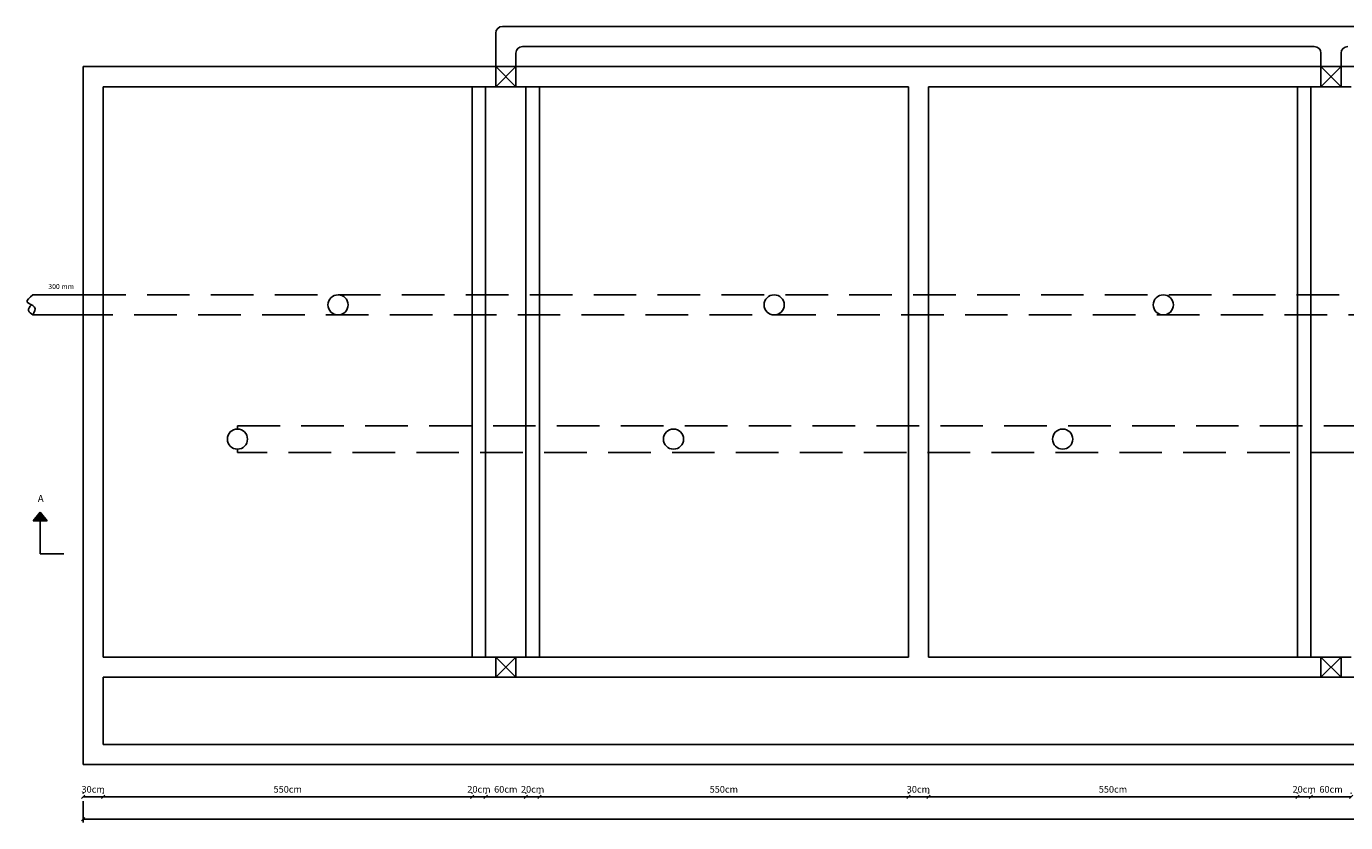
# Model space of a CAD drawing. Units: millimetres. Extents: x 9928 to 11117, y 1431 to 1852.
# Drawn here: x 10105 to 10302, y 1653 to 1771 of the extents above; entities that cross this region are included whole.
import ezdxf

# ---------------------------------------------------------------- set-up
doc = ezdxf.new("R2010")
doc.units = ezdxf.units.MM
doc.header["$LTSCALE"] = 0.5
doc.linetypes.add('DASHED', pattern=[19.05, 12.7, -6.35])
doc.dimstyles.new('ISO-25', dxfattribs={"dimtxt": 1, "dimasz": 0.5, "dimexe": 0.5, "dimexo": 0.625, "dimgap": 0.5, "dimtad": 1, "dimlfac": 10, "dimtxsty": 'Standard', "dimblk": 'OBLIQUE', "dimcen": 2.5, "dimadec": 0, "dimazin": 0, "dimtfac": 1, "dimtmove": 0, "dimatfit": 3, "dimldrblk": 'OBLIQUE', "dimfxl": 0, "dimarcsym": 0})

# ---------------------------------------------------------------- blocks, each defined once
blk = doc.blocks.new('_Oblique')
at = {"color": 0, "linetype": 'ByBlock', "lineweight": -2}
blk.add_line((-0.5, -0.5), (0.5, 0.5), dxfattribs=at)
blk = doc.blocks.new('*D128')
at = {"color": 0, "lineweight": -2}
for p, q in [((10113.81, 1657.17), (10113.81, 1657.04)), ((10113.81, 1656.54), (10116.81, 1656.54)), ((10116.81, 1657.17), (10116.81, 1657.04))]:
    blk.add_line(p, q, dxfattribs=at)
at = {"layer": 'Defpoints', "color": 0}
for p in [(10113.81, 1656.54), (10116.81, 1656.54), (10116.81, 1656.54)]:
    blk.add_point(p, dxfattribs=at)
at = {"color": 0, "lineweight": -2, "xscale": 0.5, "yscale": 0.5, "zscale": 0.5, "rotation": 180}
blk.add_blockref('_Oblique', (10113.81, 1656.54), dxfattribs=at)
at = {"color": 0, "lineweight": -2, "xscale": 0.5, "yscale": 0.5, "zscale": 0.5}
blk.add_blockref('_Oblique', (10116.81, 1656.54), dxfattribs=at)
at = {"color": 0, "insert": (10115.31, 1657.54), "char_height": 1, "attachment_point": 5}
blk.add_mtext('30cm', dxfattribs=at)
blk = doc.blocks.new('*D129')
at = {"color": 0, "lineweight": -2}
for p, q in [((10116.81, 1657.17), (10116.81, 1657.04)), ((10116.81, 1656.54), (10171.81, 1656.54)), ((10171.81, 1657.17), (10171.81, 1657.04))]:
    blk.add_line(p, q, dxfattribs=at)
at = {"layer": 'Defpoints', "color": 0}
for p in [(10116.81, 1656.54), (10171.81, 1656.54), (10171.81, 1656.54)]:
    blk.add_point(p, dxfattribs=at)
at = {"color": 0, "lineweight": -2, "xscale": 0.5, "yscale": 0.5, "zscale": 0.5, "rotation": 180}
blk.add_blockref('_Oblique', (10116.81, 1656.54), dxfattribs=at)
at = {"color": 0, "lineweight": -2, "xscale": 0.5, "yscale": 0.5, "zscale": 0.5}
blk.add_blockref('_Oblique', (10171.81, 1656.54), dxfattribs=at)
at = {"color": 0, "insert": (10144.31, 1657.54), "char_height": 1, "attachment_point": 5}
blk.add_mtext('550cm', dxfattribs=at)
blk = doc.blocks.new('*D130')
at = {"color": 0, "lineweight": -2}
for p, q in [((10171.81, 1657.17), (10171.81, 1657.04)), ((10171.81, 1656.54), (10173.81, 1656.54)), ((10173.81, 1657.17), (10173.81, 1657.04))]:
    blk.add_line(p, q, dxfattribs=at)
at = {"layer": 'Defpoints', "color": 0}
for p in [(10171.81, 1656.54), (10173.81, 1656.54), (10173.81, 1656.54)]:
    blk.add_point(p, dxfattribs=at)
at = {"color": 0, "lineweight": -2, "xscale": 0.5, "yscale": 0.5, "zscale": 0.5, "rotation": 180}
blk.add_blockref('_Oblique', (10171.81, 1656.54), dxfattribs=at)
at = {"color": 0, "lineweight": -2, "xscale": 0.5, "yscale": 0.5, "zscale": 0.5}
blk.add_blockref('_Oblique', (10173.81, 1656.54), dxfattribs=at)
at = {"color": 0, "insert": (10172.81, 1657.54), "char_height": 1, "attachment_point": 5}
blk.add_mtext('20cm', dxfattribs=at)
blk = doc.blocks.new('*D131')
at = {"color": 0, "lineweight": -2}
for p, q in [((10173.81, 1657.17), (10173.81, 1657.04)), ((10173.81, 1656.54), (10179.81, 1656.54)), ((10179.81, 1657.17), (10179.81, 1657.04))]:
    blk.add_line(p, q, dxfattribs=at)
at = {"layer": 'Defpoints', "color": 0}
for p in [(10173.81, 1656.54), (10179.81, 1656.54), (10179.81, 1656.54)]:
    blk.add_point(p, dxfattribs=at)
at = {"color": 0, "lineweight": -2, "xscale": 0.5, "yscale": 0.5, "zscale": 0.5, "rotation": 180}
blk.add_blockref('_Oblique', (10173.81, 1656.54), dxfattribs=at)
at = {"color": 0, "lineweight": -2, "xscale": 0.5, "yscale": 0.5, "zscale": 0.5}
blk.add_blockref('_Oblique', (10179.81, 1656.54), dxfattribs=at)
at = {"color": 0, "insert": (10176.81, 1657.54), "char_height": 1, "attachment_point": 5}
blk.add_mtext('60cm', dxfattribs=at)
blk = doc.blocks.new('*D132')
at = {"color": 0, "lineweight": -2}
for p, q in [((10179.81, 1657.17), (10179.81, 1657.04)), ((10179.81, 1656.54), (10181.81, 1656.54)), ((10181.81, 1657.17), (10181.81, 1657.04))]:
    blk.add_line(p, q, dxfattribs=at)
at = {"layer": 'Defpoints', "color": 0}
for p in [(10179.81, 1656.54), (10181.81, 1656.54), (10181.81, 1656.54)]:
    blk.add_point(p, dxfattribs=at)
at = {"color": 0, "lineweight": -2, "xscale": 0.5, "yscale": 0.5, "zscale": 0.5, "rotation": 180}
blk.add_blockref('_Oblique', (10179.81, 1656.54), dxfattribs=at)
at = {"color": 0, "lineweight": -2, "xscale": 0.5, "yscale": 0.5, "zscale": 0.5}
blk.add_blockref('_Oblique', (10181.81, 1656.54), dxfattribs=at)
at = {"color": 0, "insert": (10180.81, 1657.54), "char_height": 1, "attachment_point": 5}
blk.add_mtext('20cm', dxfattribs=at)
blk = doc.blocks.new('*D133')
at = {"color": 0, "lineweight": -2}
for p, q in [((10181.81, 1657.17), (10181.81, 1657.04)), ((10181.81, 1656.54), (10236.81, 1656.54)), ((10236.81, 1657.17), (10236.81, 1657.04))]:
    blk.add_line(p, q, dxfattribs=at)
at = {"layer": 'Defpoints', "color": 0}
for p in [(10181.81, 1656.54), (10236.81, 1656.54), (10236.81, 1656.54)]:
    blk.add_point(p, dxfattribs=at)
at = {"color": 0, "lineweight": -2, "xscale": 0.5, "yscale": 0.5, "zscale": 0.5, "rotation": 180}
blk.add_blockref('_Oblique', (10181.81, 1656.54), dxfattribs=at)
at = {"color": 0, "lineweight": -2, "xscale": 0.5, "yscale": 0.5, "zscale": 0.5}
blk.add_blockref('_Oblique', (10236.81, 1656.54), dxfattribs=at)
at = {"color": 0, "insert": (10209.31, 1657.54), "char_height": 1, "attachment_point": 5}
blk.add_mtext('550cm', dxfattribs=at)
blk = doc.blocks.new('*D134')
at = {"color": 0, "lineweight": -2}
for p, q in [((10236.81, 1657.17), (10236.81, 1657.04)), ((10236.81, 1656.54), (10239.81, 1656.54)), ((10239.81, 1657.17), (10239.81, 1657.04))]:
    blk.add_line(p, q, dxfattribs=at)
at = {"layer": 'Defpoints', "color": 0}
for p in [(10236.81, 1656.54), (10239.81, 1656.54), (10239.81, 1656.54)]:
    blk.add_point(p, dxfattribs=at)
at = {"color": 0, "lineweight": -2, "xscale": 0.5, "yscale": 0.5, "zscale": 0.5, "rotation": 180}
blk.add_blockref('_Oblique', (10236.81, 1656.54), dxfattribs=at)
at = {"color": 0, "lineweight": -2, "xscale": 0.5, "yscale": 0.5, "zscale": 0.5}
blk.add_blockref('_Oblique', (10239.81, 1656.54), dxfattribs=at)
at = {"color": 0, "insert": (10238.31, 1657.54), "char_height": 1, "attachment_point": 5}
blk.add_mtext('30cm', dxfattribs=at)
blk = doc.blocks.new('*D135')
at = {"color": 0, "lineweight": -2}
for p, q in [((10239.81, 1657.17), (10239.81, 1657.04)), ((10239.81, 1656.54), (10294.81, 1656.54)), ((10294.81, 1657.17), (10294.81, 1657.04))]:
    blk.add_line(p, q, dxfattribs=at)
at = {"layer": 'Defpoints', "color": 0}
for p in [(10239.81, 1656.54), (10294.81, 1656.54), (10294.81, 1656.54)]:
    blk.add_point(p, dxfattribs=at)
at = {"color": 0, "lineweight": -2, "xscale": 0.5, "yscale": 0.5, "zscale": 0.5, "rotation": 180}
blk.add_blockref('_Oblique', (10239.81, 1656.54), dxfattribs=at)
at = {"color": 0, "lineweight": -2, "xscale": 0.5, "yscale": 0.5, "zscale": 0.5}
blk.add_blockref('_Oblique', (10294.81, 1656.54), dxfattribs=at)
at = {"color": 0, "insert": (10267.31, 1657.54), "char_height": 1, "attachment_point": 5}
blk.add_mtext('550cm', dxfattribs=at)
blk = doc.blocks.new('*D136')
at = {"color": 0, "lineweight": -2}
for p, q in [((10294.81, 1657.17), (10294.81, 1657.04)), ((10294.81, 1656.54), (10296.81, 1656.54)), ((10296.81, 1657.17), (10296.81, 1657.04))]:
    blk.add_line(p, q, dxfattribs=at)
at = {"layer": 'Defpoints', "color": 0}
for p in [(10294.81, 1656.54), (10296.81, 1656.54), (10296.81, 1656.54)]:
    blk.add_point(p, dxfattribs=at)
at = {"color": 0, "lineweight": -2, "xscale": 0.5, "yscale": 0.5, "zscale": 0.5, "rotation": 180}
blk.add_blockref('_Oblique', (10294.81, 1656.54), dxfattribs=at)
at = {"color": 0, "lineweight": -2, "xscale": 0.5, "yscale": 0.5, "zscale": 0.5}
blk.add_blockref('_Oblique', (10296.81, 1656.54), dxfattribs=at)
at = {"color": 0, "insert": (10295.81, 1657.54), "char_height": 1, "attachment_point": 5}
blk.add_mtext('20cm', dxfattribs=at)
blk = doc.blocks.new('*D137')
at = {"color": 0, "lineweight": -2}
for p, q in [((10296.81, 1657.17), (10296.81, 1657.04)), ((10296.81, 1656.54), (10302.81, 1656.54)), ((10302.81, 1657.17), (10302.81, 1657.04))]:
    blk.add_line(p, q, dxfattribs=at)
at = {"layer": 'Defpoints', "color": 0}
for p in [(10296.81, 1656.54), (10302.81, 1656.54), (10302.81, 1656.54)]:
    blk.add_point(p, dxfattribs=at)
at = {"color": 0, "lineweight": -2, "xscale": 0.5, "yscale": 0.5, "zscale": 0.5, "rotation": 180}
blk.add_blockref('_Oblique', (10296.81, 1656.54), dxfattribs=at)
at = {"color": 0, "lineweight": -2, "xscale": 0.5, "yscale": 0.5, "zscale": 0.5}
blk.add_blockref('_Oblique', (10302.81, 1656.54), dxfattribs=at)
at = {"color": 0, "insert": (10299.81, 1657.54), "char_height": 1, "attachment_point": 5}
blk.add_mtext('60cm', dxfattribs=at)
blk = doc.blocks.new('*D124')
at = {"color": 0, "lineweight": -2}
for p, q in [((10113.81, 1655.92), (10113.81, 1652.71)), ((10731.81, 1655.92), (10731.81, 1652.71)), ((10113.81, 1653.21), (10731.81, 1653.21))]:
    blk.add_line(p, q, dxfattribs=at)
at = {"layer": 'Defpoints', "color": 0}
for p in [(10113.81, 1656.54), (10731.81, 1656.54), (10731.81, 1653.21)]:
    blk.add_point(p, dxfattribs=at)
at = {"color": 0, "lineweight": -2, "xscale": 0.5, "yscale": 0.5, "zscale": 0.5, "rotation": 180}
blk.add_blockref('_Oblique', (10113.81, 1653.21), dxfattribs=at)
at = {"color": 0, "lineweight": -2, "xscale": 0.5, "yscale": 0.5, "zscale": 0.5}
blk.add_blockref('_Oblique', (10731.81, 1653.21), dxfattribs=at)
at = {"color": 0, "insert": (10422.81, 1654.21), "char_height": 1, "attachment_point": 5}
blk.add_mtext('6180cm', dxfattribs=at)

msp = doc.modelspace()

# ---------------------------------------------------------------- hatches: boundary and pattern name
at = {"linetype": 'DASHED'}
msp.add_hatch(color=2, dxfattribs=at).paths.add_polyline_path([(10106.3576, 1697.6652), (10107.4123, 1697.6652), (10108.467, 1697.6652), (10107.4123, 1698.9501)])

# ---------------------------------------------------------------- linework, layer by layer
at = {"color": 1}
for p, q in [((10175.3088, 1770.3566), (10175.3088, 1768.3566)), ((10356.3088, 1771.3566), (10176.3088, 1771.3566)), ((10175.3088, 1765.3566), (10175.3088, 1768.3566)), ((10179.3088, 1768.3566), (10297.3088, 1768.3566)), ((10178.3088, 1765.3566), (10178.3088, 1767.3566)), ((10298.3088, 1765.3566), (10298.3088, 1767.3566)), ((10301.3088, 1765.3566), (10301.3088, 1767.3566))]:
    msp.add_line(p, q, dxfattribs=at)
for p, q in [((10731.8088, 1765.3566), (10113.8088, 1765.3566)), ((10113.8088, 1765.3566), (10113.8088, 1762.3566)), ((10113.8088, 1762.3566), (10113.8088, 1677.3566)), ((10116.8088, 1762.3566), (10171.8088, 1762.3566)), ((10116.8088, 1677.3566), (10116.8088, 1762.3566)), ((10171.8088, 1762.3566), (10171.8088, 1677.3566)), ((10173.8088, 1762.3566), (10171.8088, 1762.3566)), ((10173.8088, 1677.3566), (10173.8088, 1762.3566)), ((10173.8088, 1762.3566), (10176.8088, 1762.3566)), ((10176.8088, 1762.3566), (10175.3088, 1762.3566)), ((10179.8088, 1762.3566), (10176.8088, 1762.3566)), ((10179.8088, 1677.3566), (10179.8088, 1762.3566)), ((10179.8088, 1762.3566), (10181.8088, 1762.3566)), ((10236.8088, 1762.3566), (10181.8088, 1762.3566)), ((10181.8088, 1762.3566), (10181.8088, 1677.3566)), ((10236.8088, 1677.3566), (10236.8088, 1762.3566)), ((10239.8088, 1762.3566), (10294.8088, 1762.3566)), ((10239.8088, 1677.3566), (10239.8088, 1762.3566)), ((10294.8088, 1762.3566), (10294.8088, 1677.3566)), ((10296.8088, 1762.3566), (10294.8088, 1762.3566)), ((10296.8088, 1677.3566), (10296.8088, 1762.3566)), ((10296.8088, 1762.3566), (10299.8088, 1762.3566)), ((10302.8088, 1762.3566), (10299.8088, 1762.3566)), ((10113.8088, 1677.3566), (10113.8088, 1674.3566)), ((10171.8088, 1677.3566), (10116.8088, 1677.3566)), ((10171.8088, 1677.3566), (10173.8088, 1677.3566)), ((10173.8088, 1677.3566), (10176.8088, 1677.3566)), ((10179.8088, 1677.3566), (10176.8088, 1677.3566)), ((10181.8088, 1677.3566), (10179.8088, 1677.3566)), ((10181.8088, 1677.3566), (10236.8088, 1677.3566)), ((10294.8088, 1677.3566), (10239.8088, 1677.3566)), ((10294.8088, 1677.3566), (10296.8088, 1677.3566)), ((10296.8088, 1677.3566), (10299.8088, 1677.3566)), ((10302.8088, 1677.3566), (10299.8088, 1677.3566)), ((10113.8088, 1661.3566), (10113.8088, 1674.3566)), ((10116.8088, 1674.3566), (10728.8088, 1674.3566)), ((10116.8088, 1674.3566), (10116.8088, 1664.3566)), ((10116.8088, 1664.3566), (10728.8088, 1664.3566)), ((10116.8088, 1661.3566), (10113.8088, 1661.3566)), ((10731.8088, 1661.3566), (10116.8088, 1661.3566))]:
    msp.add_line(p, q)
at = {"color": 94}
for p, q in [((10175.3088, 1762.3566), (10178.3088, 1765.3566)), ((10178.3088, 1762.3566), (10175.3088, 1765.3566)), ((10175.3088, 1765.3566), (10175.3088, 1762.3566)), ((10178.3088, 1765.3566), (10178.3088, 1762.3566)), ((10301.3088, 1762.3566), (10298.3088, 1765.3566)), ((10298.3088, 1765.3566), (10298.3088, 1762.3566)), ((10298.3088, 1762.3566), (10301.3088, 1765.3566)), ((10301.3088, 1765.3566), (10301.3088, 1762.3566)), ((10175.3088, 1677.3566), (10178.3088, 1674.3566)), ((10178.3088, 1677.3566), (10175.3088, 1674.3566)), ((10175.3088, 1674.3566), (10175.3088, 1677.3566)), ((10178.3088, 1674.3566), (10178.3088, 1677.3566)), ((10301.3088, 1677.3566), (10298.3088, 1674.3566)), ((10298.3088, 1674.3566), (10298.3088, 1677.3566)), ((10298.3088, 1677.3566), (10301.3088, 1674.3566)), ((10301.3088, 1674.3566), (10301.3088, 1677.3566))]:
    msp.add_line(p, q, dxfattribs=at)
at = {"color": 5}
for p, q in [((10113.8088, 1731.3566), (10106.3088, 1731.3566)), ((10113.8088, 1728.3566), (10106.3088, 1728.3566))]:
    msp.add_line(p, q, dxfattribs=at)
at = {"color": 5, "linetype": 'DASHED'}
for p, q in [((10113.8088, 1731.3566), (10151.8088, 1731.3566)), ((10151.8088, 1731.3566), (10708.8088, 1731.3566)), ((10708.8088, 1728.3566), (10113.8088, 1728.3566))]:
    msp.add_line(p, q, dxfattribs=at)
at = {"color": 6, "linetype": 'DASHED'}
for p, q in [((10136.8088, 1711.3566), (10136.8088, 1711.8566)), ((10136.8088, 1711.8566), (10731.8088, 1711.8566)), ((10136.8088, 1707.8566), (10136.8088, 1708.3566)), ((10731.8088, 1707.8566), (10136.8088, 1707.8566))]:
    msp.add_line(p, q, dxfattribs=at)
at = {"color": 2, "linetype": 'DASHED'}
for p, q in [((10107.4123, 1698.9501), (10106.3576, 1697.6652)), ((10108.467, 1697.6652), (10107.4123, 1698.9501)), ((10107.4123, 1697.6652), (10106.3576, 1697.6652)), ((10107.4123, 1697.6652), (10108.467, 1697.6652))]:
    msp.add_line(p, q, dxfattribs=at)
at = {"color": 2}
for q in [(10107.4123, 1697.6652), (10110.9123, 1692.749)]:
    msp.add_line((10107.4123, 1692.749), q, dxfattribs=at)
at = {"color": 3}
for p, q in [((10113.8088, 1656.5413), (10116.8088, 1656.5413)), ((10116.8088, 1656.5413), (10171.8088, 1656.5413)), ((10171.8088, 1656.5413), (10173.8088, 1656.5413)), ((10173.8088, 1656.5413), (10179.8088, 1656.5413)), ((10179.8088, 1656.5413), (10181.8088, 1656.5413)), ((10181.8088, 1656.5413), (10236.8088, 1656.5413)), ((10236.8088, 1656.5413), (10239.8088, 1656.5413)), ((10239.8088, 1656.5413), (10294.8088, 1656.5413)), ((10294.8088, 1656.5413), (10296.8088, 1656.5413)), ((10296.8088, 1656.5413), (10302.8088, 1656.5413))]:
    msp.add_line(p, q, dxfattribs=at)
at = {"color": 5}
for centre in [(10151.8088, 1729.8566), (10216.8088, 1729.8566), (10274.8088, 1729.8566)]:
    msp.add_circle(centre, 1.5, dxfattribs=at)
at = {"color": 6}
for centre in [(10136.8088, 1709.8566), (10201.8088, 1709.8566), (10259.8088, 1709.8566)]:
    msp.add_circle(centre, 1.5, dxfattribs=at)
at = {"color": 1}
for centre, start, end in [((10176.3088, 1770.3566), 90, 180), ((10179.3088, 1767.3566), 90, 180), ((10297.3088, 1767.3566), 0, 90), ((10302.3088, 1767.3566), 90, 180)]:
    msp.add_arc(centre, 1, start, end, dxfattribs=at)
at = {"color": 5}
msp.add_spline([(10106.3088, 1731.3566), (10105.4954, 1730.2857), (10106.566, 1729.537), (10106.3088, 1728.3566)], degree=3, dxfattribs=at)
msp.add_open_spline([(10106.3088, 1728.3566), (10106.0319, 1728.5657), (10105.4273, 1729.0224), (10105.8236, 1729.566), (10106.124, 1729.8681)], degree=3, knots=[0, 0, 0, 0, 8.95558861, 19.5567748, 19.5567748, 19.5567748, 19.5567748], dxfattribs=at)

# ---------------------------------------------------------------- texts
at = {"insert": (10110.5422, 1732.5937), "char_height": 0.75, "width": 6.426742, "attachment_point": 5}
msp.add_mtext('{\\fTimes New Roman|b1|i0|c0|p18;\\C12;300 mm}', dxfattribs=at)
at = {"color": 2, "linetype": 'DASHED', "insert": (10107.4931, 1700.8665), "char_height": 1.0547, "width": 3.549942, "attachment_point": 5}
msp.add_mtext('A', dxfattribs=at)

# ---------------------------------------------------------------- dimensions: what is measured, and where the dimension line sits
at = {"color": 3}
for base, p1, p2, override, picture, middle in [((10116.8088, 1656.5413), (10113.8088, 1656.5413), (10116.8088, 1656.5413), {"dimpost": 'cm'}, '*D128', (10115.3088, 1656.5413)), ((10173.8088, 1656.5413), (10171.8088, 1656.5413), (10173.8088, 1656.5413), {"dimpost": 'cm', "dimtmove": 1}, '*D130', (10172.8088, 1656.5413)), ((10181.8088, 1656.5413), (10179.8088, 1656.5413), (10181.8088, 1656.5413), {"dimpost": 'cm', "dimtmove": 1}, '*D132', (10180.8088, 1656.5413)), ((10239.8088, 1656.5413), (10236.8088, 1656.5413), (10239.8088, 1656.5413), {"dimpost": 'cm', "dimtmove": 1}, '*D134', (10238.3088, 1656.5413)), ((10296.8088, 1656.5413), (10294.8088, 1656.5413), (10296.8088, 1656.5413), {"dimpost": 'cm', "dimtmove": 1}, '*D136', (10295.8088, 1656.5413))]:
    dim = msp.add_linear_dim(base=base, p1=p1, p2=p2, dimstyle='ISO-25', override=override, dxfattribs=at)
    dim.commit()
    dim.dimension.update_dxf_attribs({"geometry": picture, "text_midpoint": middle, "dimtype": 160})
for base, p1, p2, override, picture, middle in [((10171.8088, 1656.5413), (10116.8088, 1656.5413), (10171.8088, 1656.5413), {"dimpost": 'cm', "dimtmove": 1}, '*D129', (10144.3088, 1657.5413)), ((10179.8088, 1656.5413), (10173.8088, 1656.5413), (10179.8088, 1656.5413), {"dimpost": 'cm', "dimtmove": 1}, '*D131', (10176.8088, 1657.5413)), ((10236.8088, 1656.5413), (10181.8088, 1656.5413), (10236.8088, 1656.5413), {"dimpost": 'cm', "dimtmove": 1}, '*D133', (10209.3088, 1657.5413)), ((10294.8088, 1656.5413), (10239.8088, 1656.5413), (10294.8088, 1656.5413), {"dimpost": 'cm', "dimtmove": 1}, '*D135', (10267.3088, 1657.5413)), ((10302.8088, 1656.5413), (10296.8088, 1656.5413), (10302.8088, 1656.5413), {"dimpost": 'cm', "dimtmove": 1}, '*D137', (10299.8088, 1657.5413)), ((10731.8088, 1653.208), (10113.8088, 1656.5413), (10731.8088, 1656.5413), {"dimpost": 'cm'}, '*D124', (10422.8088, 1654.208))]:
    dim = msp.add_linear_dim(base=base, p1=p1, p2=p2, dimstyle='ISO-25', override=override, dxfattribs=at)
    dim.commit()
    dim.dimension.update_dxf_attribs({"geometry": picture, "text_midpoint": middle})

doc.saveas('drawing.dxf')
